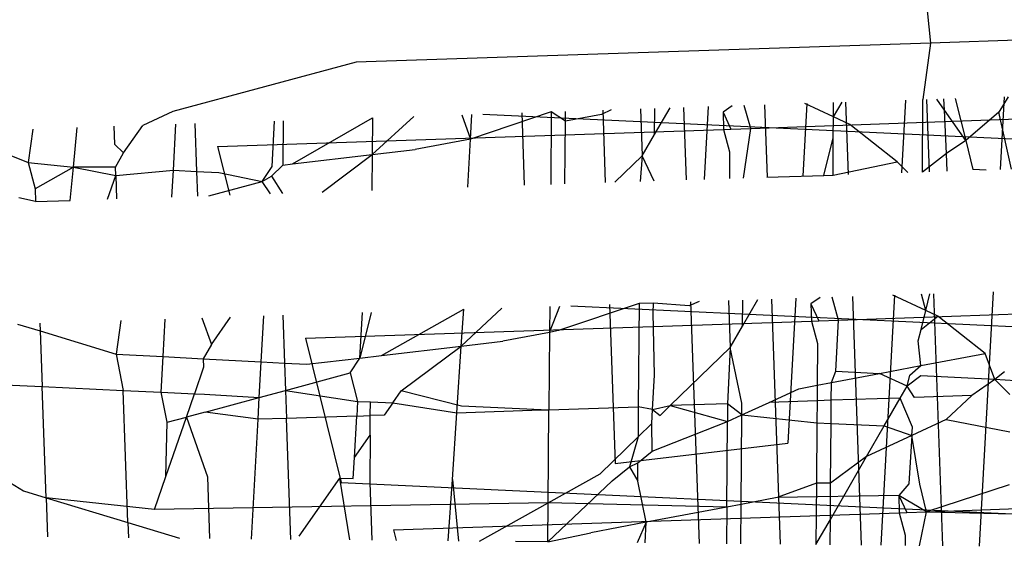
# Model space of a CAD drawing. Units: millimetres. Extents: x -9947 to 10509, y -7713 to 6336.
# Drawn here: x 16 to 19, y 1356 to 1358 of the extents above; entities that cross this region are included whole.
import ezdxf

# ---------------------------------------------------------------- set-up
doc = ezdxf.new("R2010")
doc.units = ezdxf.units.MM

msp = doc.modelspace()

# ---------------------------------------------------------------- linework, layer by layer
for p, q in [((19.0311, 1357.9465), (19.0544, 1357.7121)), ((19.0544, 1357.7121), (16.9991, 1357.6441)), ((19.0544, 1357.7121), (19.0277, 1357.5102)), ((19.5182, 1357.7274), (19.0544, 1357.7121)), ((16.9991, 1357.6441), (16.3439, 1357.4676)), ((18.6121, 1357.4965), (18.5977, 1357.2363)), ((18.7076, 1357.4485), (18.6056, 1357.4962)), ((18.7076, 1357.4485), (18.7386, 1357.5006)), ((18.7076, 1357.4485), (18.708, 1357.4996)), ((18.751, 1357.5011), (18.7602, 1357.2417)), ((18.9652, 1357.5081), (18.9508, 1357.248)), ((19.0257, 1357.2505), (19.0277, 1357.5102)), ((19.0407, 1357.5106), (19.0499, 1357.2513)), ((19.1047, 1357.4726), (19.0774, 1357.5119)), ((19.1047, 1357.4726), (19.1029, 1357.5127)), ((19.1436, 1357.5141), (19.181, 1357.3633)), ((19.3324, 1357.5203), (19.2996, 1357.4645)), ((19.3183, 1357.5198), (19.3039, 1357.2597)), ((16.3439, 1357.4676), (16.2358, 1357.4178)), ((17.6976, 1357.4662), (17.409, 1357.3689)), ((17.592, 1357.4627), (17.6012, 1357.2034)), ((17.6976, 1357.4662), (17.6956, 1357.2065)), ((17.7484, 1357.4329), (17.6976, 1357.4662)), ((17.7484, 1357.4329), (17.7487, 1357.4679)), ((17.9122, 1357.4733), (17.8774, 1357.4572)), ((17.8817, 1357.4723), (17.8909, 1357.2129)), ((18.0174, 1357.4768), (18.0233, 1357.3089)), ((18.0677, 1357.3852), (18.1231, 1357.4803)), ((18.0677, 1357.3852), (18.0685, 1357.4785)), ((18.1715, 1357.4819), (18.1807, 1357.2225)), ((18.259, 1357.4848), (18.2446, 1357.2247)), ((18.3452, 1357.4876), (18.3123, 1357.465)), ((18.3123, 1357.465), (18.3144, 1357.4027)), ((18.3123, 1357.465), (18.3404, 1357.4038)), ((18.4116, 1357.4069), (18.3882, 1357.489)), ((18.4116, 1357.4069), (19.8732, 1357.4587)), ((18.4612, 1357.4915), (18.4704, 1357.2321)), ((19.1116, 1357.3176), (19.1047, 1357.4726)), ((19.181, 1357.3633), (19.1047, 1357.4726)), ((19.2996, 1357.4645), (19.181, 1357.3633)), ((19.3448, 1357.2611), (19.2996, 1357.4645)), ((16.4224, 1357.424), (16.4284, 1357.2529)), ((16.6986, 1357.2711), (16.7077, 1357.4334)), ((16.7384, 1357.4344), (16.7371, 1357.2757)), ((16.7713, 1357.2797), (17.0581, 1357.445)), ((17.0571, 1357.3134), (17.2061, 1357.4499)), ((17.0581, 1357.445), (17.0571, 1357.3134)), ((17.3779, 1357.4556), (17.409, 1357.3689)), ((17.409, 1357.3689), (17.4138, 1357.4568)), ((17.4531, 1357.4581), (20.2863, 1357.3258)), ((17.7467, 1357.2082), (17.7484, 1357.4329)), ((17.8774, 1357.4572), (17.7484, 1357.4329)), ((18.707, 1357.3736), (18.7076, 1357.4485)), ((18.7667, 1357.4207), (18.7076, 1357.4485)), ((15.5531, 1357.3952), (15.8262, 1357.285)), ((15.8429, 1357.4048), (15.8262, 1357.285)), ((15.9876, 1357.2679), (16.0015, 1357.41)), ((16.1326, 1357.4144), (16.1349, 1357.3504)), ((16.1669, 1357.3197), (16.2358, 1357.4178)), ((16.3454, 1357.2574), (16.3546, 1357.4217)), ((16.5038, 1357.3426), (18.3144, 1357.4027)), ((18.3144, 1357.4027), (18.3404, 1357.4038)), ((18.3144, 1357.4027), (18.3359, 1357.3232)), ((18.3404, 1357.4038), (18.4116, 1357.4069)), ((18.3862, 1357.2293), (18.4116, 1357.4069)), ((18.9357, 1357.2871), (18.7667, 1357.4207)), ((17.409, 1357.3689), (17.2104, 1357.3315)), ((17.3994, 1357.1967), (17.409, 1357.3689)), ((18.0233, 1357.3089), (18.0677, 1357.3852)), ((18.6735, 1357.2389), (18.707, 1357.3736)), ((18.706, 1357.2399), (18.707, 1357.3736)), ((19.181, 1357.3633), (19.1116, 1357.3176)), ((19.181, 1357.3633), (19.2068, 1357.2595)), ((16.1349, 1357.3504), (16.1669, 1357.3197)), ((16.1378, 1357.2684), (16.1669, 1357.3197)), ((16.5038, 1357.3426), (16.547, 1357.1685)), ((17.0571, 1357.3134), (17.2104, 1357.3315)), ((18.3359, 1357.3232), (18.3351, 1357.2277)), ((19.1116, 1357.3176), (19.0257, 1357.2505)), ((19.1145, 1357.2535), (19.1116, 1357.3176)), ((15.8262, 1357.285), (15.9876, 1357.2679)), ((15.8262, 1357.285), (15.8504, 1357.191)), ((16.7713, 1357.2797), (17.0571, 1357.3134)), ((16.8774, 1357.1794), (17.0571, 1357.3134)), ((17.0571, 1357.3134), (17.0561, 1357.1853)), ((17.9256, 1357.2141), (18.0233, 1357.3089)), ((18.0233, 1357.3089), (18.0154, 1357.2171)), ((18.0665, 1357.2188), (18.0233, 1357.3089)), ((18.706, 1357.2399), (18.9357, 1357.2871)), ((18.9735, 1357.2488), (18.9357, 1357.2871)), ((15.9876, 1357.2679), (15.8504, 1357.191)), ((15.976, 1357.1496), (15.9876, 1357.2679)), ((16.1378, 1357.2684), (15.9876, 1357.2679)), ((15.9876, 1357.2679), (16.1389, 1357.2382)), ((16.1389, 1357.2382), (16.1378, 1357.2684)), ((16.1389, 1357.2382), (16.3454, 1357.2574)), ((16.3401, 1357.1616), (16.3454, 1357.2574)), ((16.3454, 1357.2574), (16.4284, 1357.2529)), ((16.4284, 1357.2529), (16.4316, 1357.1646)), ((16.4284, 1357.2529), (16.5083, 1357.2487)), ((16.5083, 1357.2487), (16.6636, 1357.2176)), ((16.6636, 1357.2176), (16.6986, 1357.2711)), ((16.7371, 1357.2757), (16.6967, 1357.2367)), ((16.7371, 1357.2757), (16.7713, 1357.2797)), ((19.2544, 1357.2581), (19.2068, 1357.2595)), ((16.1099, 1357.154), (16.1389, 1357.2382)), ((16.1389, 1357.2382), (16.1418, 1357.155)), ((16.4718, 1357.166), (16.6636, 1357.2176)), ((16.6636, 1357.2176), (16.6967, 1357.2367)), ((16.6932, 1357.1733), (16.6636, 1357.2176)), ((16.6967, 1357.2367), (16.7364, 1357.1747)), ((18.4696, 1357.2321), (18.6735, 1357.2389)), ((18.6735, 1357.2389), (18.706, 1357.2399)), ((15.8504, 1357.191), (15.852, 1357.1455)), ((15.852, 1357.1455), (15.7918, 1357.1582)), ((15.852, 1357.1455), (15.976, 1357.1496)), ((18.3318, 1356.7914), (18.3377, 1356.6235)), ((18.3821, 1356.6998), (18.4375, 1356.7949)), ((18.3821, 1356.6998), (18.3829, 1356.7931)), ((18.4859, 1356.7965), (18.5169, 1355.9195)), ((18.5734, 1356.7994), (18.5446, 1356.2812)), ((18.6596, 1356.8022), (18.6267, 1356.7796)), ((18.726, 1356.7216), (18.7026, 1356.8037)), ((18.7756, 1356.8061), (18.8071, 1355.9166)), ((18.9265, 1356.8111), (18.8768, 1355.9159)), ((19.0381, 1356.7555), (18.92, 1356.8109)), ((19.0381, 1356.7555), (19.0224, 1356.8142)), ((19.0381, 1356.7555), (19.053, 1356.8153)), ((19.0654, 1356.8157), (19.0973, 1355.9137)), ((19.2796, 1356.8228), (19.2291, 1355.9124)), ((17.0896, 1356.5948), (17.3844, 1356.76)), ((17.3756, 1356.6285), (17.5205, 1356.7645)), ((17.3756, 1356.6285), (17.3844, 1356.76)), ((17.6915, 1356.6775), (17.7282, 1356.7714)), ((17.6922, 1356.7702), (17.6915, 1356.6775)), ((18.012, 1356.7808), (17.7238, 1356.6836)), ((17.7675, 1356.7727), (20.6007, 1356.6404)), ((17.9063, 1356.7773), (17.9265, 1356.2083)), ((18.012, 1356.7808), (18.0092, 1356.4116)), ((18.0631, 1356.7825), (18.012, 1356.7808)), ((18.0628, 1356.7475), (18.0631, 1356.7825)), ((18.1918, 1356.7719), (18.0631, 1356.7825)), ((18.2266, 1356.7879), (18.1918, 1356.7719)), ((18.1961, 1356.7869), (18.2267, 1355.9224)), ((18.6267, 1356.7796), (18.6288, 1356.7173)), ((18.6267, 1356.7796), (18.6548, 1356.7184)), ((18.726, 1356.7216), (20.1876, 1356.7734)), ((19.0214, 1356.6882), (19.0381, 1356.7555)), ((19.0811, 1356.7353), (19.0381, 1356.7555)), ((16.1572, 1356.7194), (16.1406, 1356.5996)), ((16.3084, 1356.5907), (16.3159, 1356.7246)), ((16.447, 1356.729), (16.4813, 1356.6343)), ((16.4813, 1356.6343), (16.5502, 1356.7324)), ((16.6598, 1356.572), (16.6689, 1356.7363)), ((16.7367, 1356.7386), (16.7428, 1356.5675)), ((17.0527, 1356.749), (17.013, 1356.5857)), ((17.013, 1356.5857), (17.022, 1356.748)), ((18.067, 1356.5247), (18.0628, 1356.7475)), ((18.6548, 1356.7184), (18.726, 1356.7216)), ((18.716, 1356.5387), (18.726, 1356.7216)), ((19.0214, 1356.6882), (19.0811, 1356.7353)), ((19.2501, 1356.6017), (19.0811, 1356.7353)), ((15.787, 1356.7071), (15.8685, 1356.6824)), ((15.8675, 1356.7098), (15.8685, 1356.6824)), ((16.8182, 1356.6572), (18.6288, 1356.7173)), ((17.7238, 1356.6836), (17.6915, 1356.6775)), ((18.3377, 1356.6235), (18.3821, 1356.6998)), ((18.6288, 1356.7173), (18.6548, 1356.7184)), ((18.6288, 1356.7173), (18.6502, 1356.6378)), ((19.0112, 1356.6471), (19.0214, 1356.6882)), ((15.8685, 1356.6824), (16.1406, 1356.5996)), ((15.8685, 1356.6824), (15.8755, 1356.4835)), ((16.8182, 1356.6572), (16.9464, 1356.1403)), ((17.6915, 1356.6775), (17.5248, 1356.6461)), ((17.6915, 1356.6775), (17.6894, 1356.401)), ((16.4813, 1356.6343), (16.4522, 1356.583)), ((17.0896, 1356.5948), (17.3756, 1356.6285)), ((17.161, 1356.4686), (17.3756, 1356.6285)), ((17.3597, 1356.3901), (17.3756, 1356.6285)), ((17.3756, 1356.6285), (17.5248, 1356.6461)), ((18.1232, 1356.4154), (18.3377, 1356.6235)), ((18.3377, 1356.6235), (18.3289, 1356.4222)), ((18.38, 1356.4239), (18.3377, 1356.6235)), ((18.6502, 1356.6378), (18.6491, 1356.4884)), ((19.0204, 1356.5584), (19.0112, 1356.6471)), ((16.1406, 1356.5996), (16.3084, 1356.5907)), ((16.1406, 1356.5996), (16.1661, 1356.47)), ((16.3014, 1356.4637), (16.3084, 1356.5907)), ((16.3084, 1356.5907), (16.4522, 1356.583)), ((16.4522, 1356.583), (16.6598, 1356.572)), ((16.4522, 1356.583), (16.4532, 1356.5528)), ((16.8227, 1356.5633), (17.013, 1356.5857)), ((16.978, 1356.5322), (17.013, 1356.5857)), ((17.013, 1356.5857), (17.0896, 1356.5948)), ((19.0204, 1356.5584), (19.2501, 1356.6017)), ((19.285, 1356.5084), (19.2501, 1356.6017)), ((16.4532, 1356.5528), (16.4206, 1356.4581)), ((16.6527, 1356.4446), (16.6598, 1356.572)), ((16.6598, 1356.572), (16.7428, 1356.5675)), ((16.7428, 1356.5675), (16.7463, 1356.4698)), ((16.7428, 1356.5675), (16.8227, 1356.5633)), ((18.8719, 1356.5304), (19.0204, 1356.5584)), ((18.9807, 1356.5246), (19.0204, 1356.5584)), ((16.7463, 1356.4698), (16.978, 1356.5322)), ((16.978, 1356.5322), (17.0044, 1356.4308)), ((18.0602, 1356.4021), (18.067, 1356.5247)), ((18.7002, 1356.498), (18.716, 1356.5387)), ((18.7002, 1356.498), (18.8719, 1356.5304)), ((18.716, 1356.5387), (18.8719, 1356.5304)), ((18.9709, 1356.4854), (18.8719, 1356.5304)), ((18.9709, 1356.4854), (18.9807, 1356.5246)), ((19.0201, 1356.5225), (18.9709, 1356.4854)), ((19.285, 1356.5084), (19.0201, 1356.5225)), ((19.285, 1356.5084), (19.2033, 1356.4512)), ((19.3197, 1356.5369), (19.285, 1356.5084)), ((19.3587, 1356.5045), (19.285, 1356.5084)), ((19.3393, 1356.4557), (19.285, 1356.5084)), ((15.5849, 1356.4971), (15.8755, 1356.4835)), ((15.8755, 1356.4835), (16.1661, 1356.47)), ((15.8896, 1356.0862), (15.8755, 1356.4835)), ((18.4773, 1356.4271), (18.5831, 1356.4759)), ((18.5831, 1356.4759), (18.6491, 1356.4884)), ((18.6491, 1356.4884), (18.6487, 1356.4328)), ((18.6491, 1356.4884), (18.7002, 1356.498)), ((18.6998, 1356.4345), (18.7002, 1356.498)), ((18.9463, 1356.4427), (18.9709, 1356.4854)), ((18.9976, 1356.4444), (18.9709, 1356.4854)), ((16.1661, 1356.47), (16.3014, 1356.4637)), ((16.1828, 1355.997), (16.1661, 1356.47)), ((16.3229, 1356.3558), (16.3014, 1356.4637)), ((16.3014, 1356.4637), (16.4206, 1356.4581)), ((16.3918, 1356.3744), (16.4206, 1356.4581)), ((16.4206, 1356.4581), (16.4567, 1356.4564)), ((16.4567, 1356.4564), (16.6527, 1356.4446)), ((16.4589, 1356.3924), (16.6527, 1356.4446)), ((16.6484, 1356.3666), (16.6527, 1356.4446)), ((16.6527, 1356.4446), (16.7463, 1356.4698)), ((16.7463, 1356.4698), (17.0044, 1356.4308)), ((16.7463, 1356.4698), (16.7498, 1356.3699)), ((17.1302, 1356.4249), (17.161, 1356.4686)), ((17.3767, 1356.4134), (17.161, 1356.4686)), ((18.9463, 1356.4427), (18.6998, 1356.4345)), ((18.8889, 1356.3428), (18.9463, 1356.4427)), ((18.9905, 1356.3381), (18.9463, 1356.4427)), ((19.2033, 1356.4512), (18.9976, 1356.4444)), ((19.2033, 1356.4512), (19.1115, 1356.3656)), ((17.0044, 1356.4308), (17.0015, 1356.3783)), ((17.0044, 1356.4308), (17.0503, 1356.4287)), ((17.0499, 1356.3799), (17.0503, 1356.4287)), ((17.0503, 1356.4287), (17.1302, 1356.4249)), ((17.1302, 1356.4249), (17.0997, 1356.3815)), ((17.1302, 1356.4249), (17.3597, 1356.3901)), ((17.6616, 1356.4001), (17.3767, 1356.4134)), ((17.6894, 1356.401), (18.0092, 1356.4116)), ((18.0092, 1356.4116), (18.0083, 1356.3039)), ((18.0602, 1356.4021), (18.0092, 1356.4116)), ((18.0574, 1356.3515), (18.0602, 1356.4021)), ((18.0602, 1356.4021), (18.1232, 1356.4154)), ((18.0602, 1356.4021), (18.087, 1356.3803)), ((18.087, 1356.3803), (18.1232, 1356.4154)), ((18.3289, 1356.4222), (18.1232, 1356.4154)), ((18.1232, 1356.4154), (18.3284, 1356.3585)), ((18.3289, 1356.4222), (18.3284, 1356.3585)), ((18.3797, 1356.3821), (18.3289, 1356.4222)), ((18.3797, 1356.3821), (18.4773, 1356.4271)), ((18.3797, 1356.3821), (18.38, 1356.4239)), ((18.6487, 1356.4328), (18.4773, 1356.4271)), ((18.6487, 1356.4328), (18.6481, 1356.3541)), ((18.6998, 1356.4345), (18.6487, 1356.4328)), ((18.6991, 1356.3517), (18.6998, 1356.4345)), ((16.3187, 1356.162), (16.3918, 1356.3744)), ((16.3229, 1356.3558), (16.3918, 1356.3744)), ((16.4589, 1356.3924), (16.3918, 1356.3744)), ((16.3918, 1356.3744), (16.4671, 1356.1605)), ((16.6484, 1356.3666), (16.4589, 1356.3924)), ((16.6246, 1355.9384), (16.6484, 1356.3666)), ((16.7498, 1356.3699), (16.6484, 1356.3666)), ((17.0015, 1356.3783), (16.7498, 1356.3699)), ((16.7652, 1355.937), (16.7498, 1356.3699)), ((16.9933, 1356.2301), (17.0015, 1356.3783)), ((17.0015, 1356.3783), (17.0499, 1356.3799)), ((17.0494, 1356.3099), (17.0499, 1356.3799)), ((17.0997, 1356.3815), (17.0499, 1356.3799)), ((17.3438, 1356.1517), (17.3597, 1356.3901)), ((17.3597, 1356.3901), (17.6616, 1356.4001)), ((17.6616, 1356.4001), (17.6894, 1356.401)), ((17.6868, 1356.0679), (17.6894, 1356.401)), ((18.3284, 1356.3585), (18.3797, 1356.3821)), ((18.3772, 1356.0621), (18.3797, 1356.3821)), ((18.3797, 1356.3821), (18.6481, 1356.3541)), ((16.3187, 1356.162), (16.3229, 1356.3558)), ((18.0083, 1356.3039), (18.0574, 1356.3515)), ((18.059, 1356.2529), (18.0574, 1356.3515)), ((18.059, 1356.2529), (18.3284, 1356.3585)), ((18.3261, 1356.0525), (18.3284, 1356.3585)), ((18.6481, 1356.3541), (18.6464, 1356.1387)), ((18.6481, 1356.3541), (18.6991, 1356.3517)), ((18.6975, 1356.1381), (18.6991, 1356.3517)), ((18.6991, 1356.3517), (18.8889, 1356.3428)), ((18.8264, 1356.2341), (18.8889, 1356.3428)), ((18.8889, 1356.3428), (18.9885, 1356.3089)), ((19.1115, 1356.3656), (18.9885, 1356.3089)), ((18.9885, 1356.3089), (18.9905, 1356.3381)), ((19.1115, 1356.3656), (19.3382, 1356.3218)), ((16.9933, 1356.2301), (17.0494, 1356.3099)), ((17.0494, 1356.3099), (17.048, 1356.1402)), ((17.8724, 1356.1719), (18.0083, 1356.3039)), ((18.0083, 1356.3039), (17.9778, 1356.1968)), ((18.9885, 1356.3089), (18.8264, 1356.2341)), ((18.9885, 1356.3089), (18.9769, 1356.1353)), ((19.0171, 1356.1349), (18.9885, 1356.3089)), ((17.9265, 1356.2083), (18.5446, 1356.2812)), ((16.9891, 1356.1553), (16.9933, 1356.2301)), ((18.0076, 1356.2105), (18.059, 1356.2529)), ((18.6965, 1356.0082), (18.8264, 1356.2341)), ((18.8264, 1356.2341), (18.6975, 1356.1381)), ((17.916, 1356.146), (17.9778, 1356.1968)), ((17.9778, 1356.1968), (18.0076, 1356.2105)), ((17.9778, 1356.1968), (18.0071, 1356.1451)), ((18.0071, 1356.1451), (18.0076, 1356.2105)), ((15.7144, 1356.168), (15.8088, 1356.1107)), ((16.278, 1356.0438), (16.3187, 1356.162)), ((16.4671, 1356.1605), (16.475, 1355.9399)), ((16.7957, 1355.9489), (16.941, 1356.1557)), ((16.9769, 1355.9349), (16.941, 1356.1557)), ((16.941, 1356.1557), (16.9891, 1356.1553)), ((17.6868, 1356.0679), (17.8724, 1356.1719)), ((16.9464, 1356.1403), (20.915, 1355.955)), ((17.048, 1356.1402), (17.0554, 1355.9341)), ((17.3291, 1355.9314), (17.3438, 1356.1517)), ((17.3438, 1356.1517), (17.3661, 1355.931)), ((17.6858, 1355.9278), (17.916, 1356.146)), ((18.0377, 1355.9981), (18.0071, 1356.1451)), ((18.6464, 1356.1387), (18.5062, 1356.0865)), ((18.6464, 1356.1387), (18.6447, 1355.9182)), ((18.6975, 1356.1381), (18.6464, 1356.1387)), ((18.6965, 1356.0082), (18.6975, 1356.1381)), ((18.9769, 1356.1353), (18.9411, 1356.0942)), ((19.0404, 1356.0362), (19.0171, 1356.1349)), ((19.3368, 1356.1317), (19.0404, 1356.0362)), ((15.8088, 1356.1107), (15.8896, 1356.0862)), ((15.8896, 1356.0862), (15.8946, 1355.9458)), ((15.8896, 1356.0862), (16.1828, 1355.997)), ((16.278, 1356.0438), (15.8896, 1356.0862)), ((18.5062, 1356.0865), (18.3772, 1356.0621)), ((18.9411, 1356.0942), (18.5062, 1356.0865)), ((18.9411, 1356.0942), (18.9432, 1356.0319)), ((18.9411, 1356.0942), (18.97, 1356.0331)), ((19.0404, 1356.0362), (18.9411, 1356.0942)), ((19.0404, 1356.0362), (20.502, 1356.088)), ((17.6868, 1356.0679), (16.278, 1356.0438)), ((17.4412, 1355.9303), (17.6868, 1356.0679)), ((17.6858, 1355.9278), (17.6868, 1356.0679)), ((18.3261, 1356.0525), (17.6868, 1356.0679)), ((18.3261, 1356.0525), (18.0377, 1355.9981)), ((18.3261, 1356.0525), (18.325, 1355.9214)), ((18.3772, 1356.0621), (18.3261, 1356.0525)), ((18.3761, 1355.9209), (18.3772, 1356.0621)), ((17.1326, 1355.9718), (18.9432, 1356.0319)), ((18.9432, 1356.0319), (18.97, 1356.0331)), ((18.9432, 1356.0319), (18.9646, 1355.9524)), ((18.97, 1356.0331), (19.0404, 1356.0362)), ((19.0154, 1355.9145), (19.0404, 1356.0362)), ((19.0404, 1356.0362), (19.7932, 1356.0163)), ((16.1828, 1355.997), (16.3668, 1355.941)), ((16.1828, 1355.997), (16.1848, 1355.9428)), ((18.0377, 1355.9981), (17.8392, 1355.9607)), ((18.0377, 1355.9981), (18.0054, 1355.9246)), ((18.0336, 1355.9243), (18.0377, 1355.9981)), ((18.6447, 1355.9182), (18.6965, 1356.0082)), ((18.6958, 1355.9177), (18.6965, 1356.0082)), ((17.1326, 1355.9718), (17.1421, 1355.9333)), ((17.6858, 1355.9278), (17.8392, 1355.9607)), ((18.9646, 1355.9524), (18.9643, 1355.915)), ((17.6858, 1355.9278), (17.5701, 1355.929))]:
    msp.add_line(p, q)

doc.saveas('drawing.dxf')
